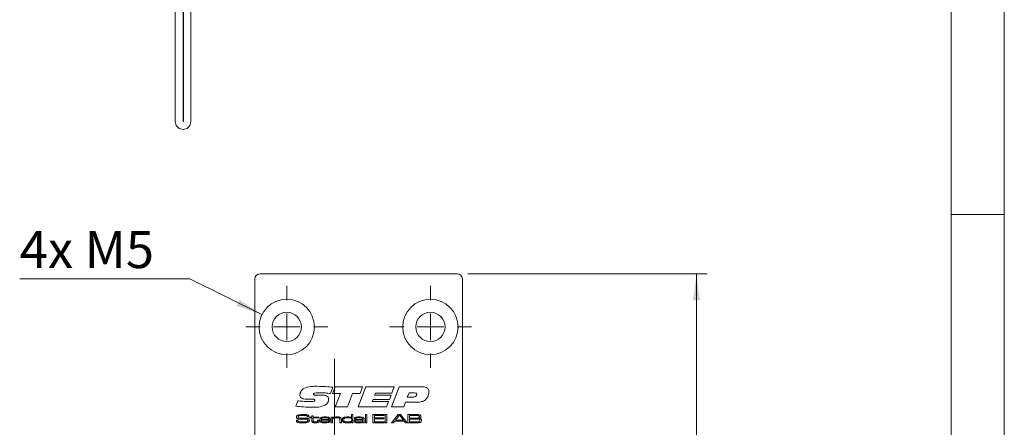
# Model space of a CAD drawing. Units: millimetres. Extents: x 0 to 210, y 0 to 297.
# Drawn here: x 117 to 210, y 185 to 223 of the extents above; entities that cross this region are included whole.
import ezdxf

# ---------------------------------------------------------------- set-up
doc = ezdxf.new("R2010")
doc.units = ezdxf.units.MM
doc.linetypes.add('CENTERX2', pattern=[20.32, 12.7, -2.54, 2.54, -2.54])
doc.styles.add('SLDTEXTSTYLE0', font='TXT', dxfattribs={"width": 0.75})
doc.styles.add('SLDTEXTSTYLE1', font='TXT', dxfattribs={"width": 0.7})
doc.dimstyles.new('SLDDIMSTYLE0', dxfattribs={"dimtxt": 3.5, "dimasz": 2.5, "dimexe": 0, "dimexo": 0.0625, "dimgap": 0.875, "dimtad": 1, "dimlfac": 2, "dimrnd": 1e-09, "dimzin": 12, "dimdsep": 46, "dimtxsty": 'SLDTEXTSTYLE0', "dimsah": 1, "dimcen": 0.09, "dimadec": 0, "dimazin": 3, "dimtfac": 1, "dimtofl": 0, "dimtmove": 0, "dimatfit": 3, "dimfxl": 0, "dimfrac": 2, "dimtolj": 1, "dimtzin": 12, "dimarcsym": 0})
doc.dimstyles.new('SLDDIMSTYLE5', dxfattribs={"dimtxt": 3.5, "dimasz": 2.5, "dimexe": 0, "dimexo": 0.0625, "dimgap": 0.875, "dimtad": 0, "dimtih": 1, "dimtoh": 1, "dimlfac": 2, "dimrnd": 1e-09, "dimzin": 12, "dimdsep": 46, "dimtxsty": 'SLDTEXTSTYLE0', "dimsah": 1, "dimcen": 0, "dimadec": 0, "dimazin": 3, "dimtfac": 1, "dimtofl": 0, "dimtmove": 0, "dimatfit": 3, "dimfxl": 0, "dimfrac": 2, "dimtolj": 1, "dimtzin": 12, "dimarcsym": 0})

# ---------------------------------------------------------------- blocks, each defined once
blk = doc.blocks.new('_D_17')
at = {"color": 7, "linetype": 'Continuous', "lineweight": 0}
for p, q in [((147.074, 166.868), (159.074, 166.868)), ((159.074, 166.868), (173.225, 166.868))]:
    blk.add_line(p, q, dxfattribs=at)
for points in [[(147.074, 166.868), (149.574, 166.558), (149.574, 167.178)], [(159.074, 166.868), (156.574, 167.178), (156.574, 166.558)]]:
    blk.add_solid(points, dxfattribs=at)
at = {"color": 7, "linetype": 'Continuous', "lineweight": 0, "insert": (168.052, 171.38), "char_height": 3.5, "attachment_point": 1, "style": 'SLDTEXTSTYLE0'}
blk.add_mtext('24', dxfattribs=at)
blk = doc.blocks.new('_D_18')
at = {"color": 7, "linetype": 'Continuous', "lineweight": 0}
for p, q in [((159.574, 199.43), (182.074, 199.43)), ((181.074, 76.93), (181.074, 199.43)), ((159.574, 76.93), (182.074, 76.93))]:
    blk.add_line(p, q, dxfattribs=at)
for points in [[(181.074, 199.43), (180.764, 196.93), (181.384, 196.93)], [(181.074, 76.93), (181.384, 79.43), (180.764, 79.43)]]:
    blk.add_solid(points, dxfattribs=at)
at = {"color": 7, "linetype": 'Continuous', "lineweight": 0, "insert": (176.562, 134.301), "char_height": 3.5, "attachment_point": 1, "rotation": 90, "style": 'SLDTEXTSTYLE0'}
blk.add_mtext('245', dxfattribs=at)
blk = doc.blocks.new('_D_19')
at = {"color": 7, "linetype": 'Continuous', "lineweight": 0}
for p, q in [((133.471, 198.939), (117.477, 198.939)), ((140.244, 195.584), (133.471, 198.939))]:
    blk.add_line(p, q, dxfattribs=at)
blk.add_solid([(140.244, 195.584), (138.142, 196.971), (137.866, 196.416)], dxfattribs=at)
at = {"color": 7, "linetype": 'Continuous', "lineweight": 0, "insert": (117.477, 203.451), "char_height": 3.5, "attachment_point": 1, "style": 'SLDTEXTSTYLE1'}
blk.add_mtext('4x M5', dxfattribs=at)
blk = doc.blocks.new('SW_CENTERMARKSYMBOL_2')
at = {"color": 0, "linetype": 'Continuous', "lineweight": 0}
for p, q in [((0, 2.5), (0, 3.85)), ((0, 0), (0, 1.25)), ((-2.5, 0), (-3.85, 0)), ((0, 0), (-1.25, 0)), ((0, 0), (0, -1.25)), ((0, 0), (1.25, 0)), ((2.5, 0), (3.85, 0)), ((0, -2.5), (0, -3.85))]:
    blk.add_line(p, q, dxfattribs=at)
blk = doc.blocks.new('SW_CENTERMARKSYMBOL_3')
at = {"color": 0, "linetype": 'Continuous', "lineweight": 0}
for p, q in [((0, 2.5), (0, 3.85)), ((0, 0), (0, 1.25)), ((-2.5, 0), (-3.85, 0)), ((0, 0), (-1.25, 0)), ((0, 0), (0, -1.25)), ((0, 0), (1.25, 0)), ((2.5, 0), (3.85, 0)), ((0, -2.5), (0, -3.85))]:
    blk.add_line(p, q, dxfattribs=at)

msp = doc.modelspace()

# ---------------------------------------------------------------- linework, layer by layer
at = {"color": 7, "linetype": 'Continuous', "lineweight": 0}
for p, q in [((210, 297), (210, 0)), ((205, 5), (205, 292)), ((210, 205), (205, 205))]:
    msp.add_line(p, q, dxfattribs=at)
at = {"color": 7, "linetype": 'Continuous', "lineweight": 15}
for p, q in [((132.0741, 273.4764), (132.0741, 213.7264)), ((132.8241, 213.7264), (132.8241, 273.4764)), ((132.8741, 224.2264), (132.8741, 213.7264)), ((133.5741, 213.7264), (133.5741, 224.2264)), ((132.0741, 213.7264), (132.1746, 213.3514)), ((132.1746, 213.3514), (132.4491, 213.0769)), ((132.4491, 213.0769), (132.8241, 212.9764)), ((132.8741, 213.7264), (132.8241, 213.7264)), ((132.8241, 212.9764), (133.1991, 213.0769)), ((133.1991, 213.0769), (133.4737, 213.3514)), ((133.4737, 213.3514), (133.5741, 213.7264)), ((139.5741, 77.4297), (139.5741, 198.9297)), ((140.0741, 199.4297), (158.5741, 199.4297)), ((159.0741, 198.9297), (159.0741, 163.9297)), ((146.9044, 188.7711), (146.6754, 188.1723)), ((146.8809, 188.1727), (147.1184, 188.8059)), ((147.1184, 188.8059), (149.6952, 188.8059)), ((149.2731, 186.9297), (149.999, 188.8059)), ((149.6952, 188.8059), (149.4614, 188.1727)), ((149.999, 188.8059), (152.6737, 188.8059)), ((152.4157, 186.9297), (153.1416, 188.8059)), ((152.6737, 188.8059), (152.4432, 188.1961)), ((153.1416, 188.8059), (155.2329, 188.8059)), ((145.3474, 188.032), (145.779, 188.032)), ((147.6157, 188.1727), (146.8809, 188.1727)), ((147.136, 186.9297), (147.6157, 188.1727)), ((148.7637, 188.1727), (148.2855, 186.9297)), ((149.4614, 188.1727), (148.7637, 188.1727)), ((150.9034, 188.1961), (150.8316, 188.0085)), ((150.8316, 188.0085), (152.371, 188.0085)), ((152.4432, 188.1961), (150.9034, 188.1961)), ((152.371, 188.0085), (152.2164, 187.6098)), ((154.0633, 188.243), (153.9013, 187.8209)), ((154.503, 188.243), (154.0633, 188.243)), ((143.4334, 186.9854), (143.6082, 187.4896)), ((144.772, 187.6307), (144.7211, 187.6307)), ((148.2855, 186.9297), (147.136, 186.9297)), ((151.9558, 186.9297), (149.2731, 186.9297)), ((150.6802, 187.6098), (150.608, 187.4222)), ((150.608, 187.4222), (152.1475, 187.4222)), ((152.2164, 187.6098), (150.6802, 187.6098)), ((152.1475, 187.4222), (151.9558, 186.9297)), ((153.5671, 186.9297), (152.4157, 186.9297)), ((153.7254, 187.3519), (153.5671, 186.9297)), ((154.6679, 187.3519), (153.7254, 187.3519)), ((153.9013, 187.8209), (154.2549, 187.8209)), ((144.5189, 185.9755), (144.5189, 185.987)), ((144.6652, 185.9755), (144.5189, 185.9755)), ((144.9316, 186.0932), (145.06, 186.0932)), ((144.9316, 185.9648), (144.9316, 186.0932)), ((145.06, 186.0932), (145.06, 185.9648)), ((148.6664, 185.9009), (148.6664, 186.2002)), ((148.6664, 186.2002), (148.7948, 186.2002)), ((148.7948, 186.2002), (148.7948, 185.4297)), ((149.9826, 186.2002), (150.111, 186.2002)), ((149.9826, 185.4297), (149.9826, 186.2002)), ((150.111, 186.2002), (150.111, 185.4297)), ((150.6675, 186.2002), (151.7376, 186.2002)), ((150.6675, 185.4297), (150.6675, 186.2002)), ((150.8066, 186.1146), (150.8066, 185.8792)), ((151.7376, 186.1146), (150.8066, 186.1146)), ((151.7376, 186.2002), (151.7376, 186.1146)), ((151.834, 186.2002), (151.9624, 186.2002)), ((151.834, 185.4297), (151.834, 186.2002)), ((151.9624, 186.2002), (151.9624, 185.4297)), ((152.4172, 185.4297), (153.0395, 186.2002)), ((153.1312, 186.1146), (152.7845, 185.6758)), ((153.0395, 186.2002), (153.2735, 186.2002)), ((153.1899, 186.1146), (153.1312, 186.1146)), ((153.5316, 185.6758), (153.1899, 186.1146)), ((153.2735, 186.2002), (153.8941, 185.4297)), ((153.9635, 186.2002), (154.6847, 186.2002)), ((153.9635, 185.4297), (153.9635, 186.2002)), ((154.1026, 186.1146), (154.1026, 185.8685)), ((154.6847, 186.1146), (154.1026, 186.1146)), ((143.4849, 185.6758), (143.6272, 185.6758)), ((144.739, 185.9648), (144.9316, 185.9648)), ((144.739, 185.8899), (144.739, 185.9648)), ((144.9316, 185.8899), (144.739, 185.8899)), ((144.9316, 185.6357), (144.9316, 185.8899)), ((145.06, 185.9648), (145.5844, 185.9648)), ((145.06, 185.8899), (145.06, 185.6643)), ((145.5844, 185.8899), (145.06, 185.8899)), ((145.4667, 185.6758), (145.5951, 185.6758)), ((145.4667, 185.6414), (145.4667, 185.6758)), ((145.5844, 185.9648), (145.5844, 185.8899)), ((145.5951, 185.6758), (145.5951, 185.6414)), ((146.6448, 185.6758), (145.7951, 185.6758)), ((145.7991, 185.7507), (146.5114, 185.7507)), ((146.5171, 185.5902), (146.6433, 185.5902)), ((146.7508, 185.9648), (146.8792, 185.9648)), ((146.7508, 185.4297), (146.7508, 185.9648)), ((146.8792, 185.4297), (146.7508, 185.4297)), ((146.8792, 185.9648), (146.8792, 185.8842)), ((146.8792, 185.8842), (146.8879, 185.8842)), ((146.8792, 185.6772), (146.8792, 185.4297)), ((147.5748, 185.4297), (147.5748, 185.6959)), ((147.7032, 185.4297), (147.5748, 185.4297)), ((147.7032, 185.7319), (147.7032, 185.4297)), ((148.6583, 185.9009), (148.6664, 185.9009)), ((148.6771, 185.4986), (148.6607, 185.4986)), ((148.6771, 185.4297), (148.6771, 185.4986)), ((148.7948, 185.4297), (148.6771, 185.4297)), ((149.0673, 185.8043), (148.9419, 185.8043)), ((149.7153, 185.6914), (149.7258, 185.6914)), ((149.7281, 185.4924), (149.7218, 185.4924)), ((149.7258, 185.6914), (149.7258, 185.7489)), ((149.7258, 185.4297), (149.7281, 185.4924)), ((149.8435, 185.4297), (149.7258, 185.4297)), ((149.8435, 185.7118), (149.8435, 185.4297)), ((150.111, 185.4297), (149.9826, 185.4297)), ((151.7376, 185.4297), (150.6675, 185.4297)), ((150.8066, 185.8792), (151.7055, 185.8792)), ((150.8066, 185.7936), (150.8066, 185.5153)), ((151.7055, 185.7936), (150.8066, 185.7936)), ((150.8066, 185.5153), (151.7376, 185.5153)), ((151.7055, 185.8792), (151.7055, 185.7936)), ((151.7376, 185.5153), (151.7376, 185.4297)), ((151.9624, 185.4297), (151.834, 185.4297)), ((152.5827, 185.4297), (152.4172, 185.4297)), ((152.7138, 185.5902), (152.5827, 185.4297)), ((153.6015, 185.5902), (152.7138, 185.5902)), ((152.7845, 185.6758), (153.5316, 185.6758)), ((153.7318, 185.4297), (153.6015, 185.5902)), ((153.8941, 185.4297), (153.7318, 185.4297)), ((154.6847, 185.4297), (153.9635, 185.4297)), ((154.1026, 185.8685), (154.6847, 185.8685)), ((154.6847, 185.7828), (154.1026, 185.7828)), ((154.1026, 185.7828), (154.1026, 185.5153)), ((154.1026, 185.5153), (154.6847, 185.5153))]:
    msp.add_line(p, q, dxfattribs=at)
at = {"color": 7, "linetype": 'CENTERX2', "lineweight": 0}
msp.add_line((147.0741, 191.4433), (147.0741, 86.9275), dxfattribs=at)
at = {"color": 7, "linetype": 'Continuous', "lineweight": 15}
for centre, radius in [((142.5741, 194.4297), 2.6), ((156.0741, 194.4297), 2.6), ((142.5741, 194.4297), 1.375), ((156.0741, 194.4297), 1.375)]:
    msp.add_circle(centre, radius, dxfattribs=at)
for centre, start, end in [((140.0741, 198.9297), 90, 180), ((158.5741, 198.9297), 0, 90)]:
    msp.add_arc(centre, 0.5, start, end, dxfattribs=at)
for points, knots in [([(144.1703, 188.6553), (144.4007, 188.7295), (144.8139, 188.8625), (145.247, 188.8558), (145.4386, 188.8528)], [0, 0, 0, 0, 0.5575872, 1, 1, 1, 1]), ([(145.4386, 188.8528), (145.7128, 188.8477), (146.2025, 188.8387), (146.6899, 188.7918), (146.9044, 188.7711)], [0, 0, 0, 0, 0.5599776, 1, 1, 1, 1]), ([(155.2329, 188.8059), (155.3943, 188.8004), (155.5962, 188.7936), (155.8025, 188.6739), (155.9112, 188.5537), (155.9247, 188.4329), (155.9336, 188.3526)], [0, 0, 0, 0, 0.5001894, 0.6258093, 0.7512074, 1, 1, 1, 1]), ([(143.8087, 188.0397), (143.8162, 188.1087), (143.8312, 188.2468), (143.9496, 188.4704), (144.0867, 188.5852), (144.1703, 188.6553)], [0, 0, 0, 0, 0.28002926, 0.56058376, 1, 1, 1, 1]), ([(144.7211, 187.6307), (144.5335, 187.6331), (144.2989, 187.636), (144.0278, 187.7094), (143.9044, 187.7794), (143.8197, 187.8989), (143.8123, 187.9927), (143.8087, 188.0397)], [0, 0, 0, 0, 0.5007191, 0.625988, 0.7508132, 0.8752125, 1, 1, 1, 1]), ([(145.8076, 188.243), (145.6779, 188.2421), (145.4834, 188.2407), (145.2569, 188.2221), (145.1463, 188.1935), (145.0969, 188.1634), (145.0779, 188.1359), (145.076, 188.1196), (145.0751, 188.1115)], [0, 0, 0, 0, 0.5003666, 0.7504372, 0.8752616, 0.9375854, 0.9688065, 1, 1, 1, 1]), ([(145.0751, 188.1115), (145.0766, 188.0982), (145.0789, 188.0782), (145.0974, 188.0589), (145.1316, 188.0395), (145.2186, 188.0346), (145.2958, 188.033), (145.3474, 188.032)], [0, 0, 0, 0, 0.12399408, 0.18663383, 0.24930831, 0.49896958, 1, 1, 1, 1]), ([(145.779, 188.032), (145.9327, 188.0287), (146.1249, 188.0246), (146.3404, 187.9454), (146.4347, 187.8783), (146.4972, 187.7777), (146.5029, 187.7012), (146.5057, 187.663)], [0, 0, 0, 0, 0.50019584, 0.62547683, 0.75040774, 0.87507287, 1, 1, 1, 1]), ([(146.6754, 188.1723), (146.514, 188.1935), (146.2259, 188.2314), (145.9354, 188.2395), (145.8076, 188.243)], [0, 0, 0, 0, 0.560023, 1, 1, 1, 1]), ([(154.2549, 187.8209), (154.3667, 187.8237), (154.5339, 187.8278), (154.7157, 187.9173), (154.7778, 188.0141), (154.7822, 188.07), (154.7844, 188.0979)], [0, 0, 0, 0, 0.50097399, 0.74980779, 0.87477874, 1, 1, 1, 1]), ([(154.7844, 188.0979), (154.7832, 188.1128), (154.7809, 188.1424), (154.7482, 188.1941), (154.6506, 188.2398), (154.5621, 188.2418), (154.503, 188.243)], [0, 0, 0, 0, 0.1252837, 0.250578, 0.4993413, 1, 1, 1, 1]), ([(155.9336, 188.3526), (155.9226, 188.23), (155.9028, 188.0109), (155.7919, 187.822), (155.743, 187.7388)], [0, 0, 0, 0, 0.5598642, 1, 1, 1, 1]), ([(145.0406, 186.8828), (144.7397, 186.8887), (144.2024, 186.8992), (143.6684, 186.959), (143.4334, 186.9854)], [0, 0, 0, 0, 0.5599753, 1, 1, 1, 1]), ([(143.6082, 187.4896), (143.7276, 187.4776), (143.9244, 187.4579), (144.199, 187.4377), (144.4317, 187.4253), (144.587, 187.4232), (144.6647, 187.4222)], [0, 0, 0, 0, 0.3400036, 0.5600051, 0.7800034, 1, 1, 1, 1]), ([(144.6647, 187.4222), (144.7644, 187.4233), (144.914, 187.425), (145.0887, 187.4412), (145.1719, 187.4708), (145.2099, 187.5066), (145.2138, 187.5317), (145.2158, 187.5442)], [0, 0, 0, 0, 0.50087914, 0.75109486, 0.87578479, 0.93797613, 1, 1, 1, 1]), ([(145.0483, 187.6333), (144.9968, 187.6331), (144.9047, 187.6327), (144.8126, 187.6313), (144.772, 187.6307)], [0, 0, 0, 0, 0.559999, 1, 1, 1, 1]), ([(146.1938, 187.0862), (145.9854, 187.0116), (145.6117, 186.8778), (145.2157, 186.8813), (145.0406, 186.8828)], [0, 0, 0, 0, 0.5578317, 1, 1, 1, 1]), ([(145.2158, 187.5442), (145.2152, 187.5532), (145.214, 187.5711), (145.2008, 187.5953), (145.1794, 187.6122), (145.1293, 187.6317), (145.0843, 187.6326), (145.0483, 187.6333)], [0, 0, 0, 0, 0.1252192, 0.2499627, 0.3751302, 0.5003773, 1, 1, 1, 1]), ([(146.5057, 187.663), (146.501, 187.5992), (146.4915, 187.4717), (146.3986, 187.2572), (146.2714, 187.151), (146.1938, 187.0862)], [0, 0, 0, 0, 0.2806552, 0.5612313, 1, 1, 1, 1]), ([(155.743, 187.7388), (155.6685, 187.6543), (155.5194, 187.4852), (155.1282, 187.3599), (154.8427, 187.3549), (154.6679, 187.3519)], [0, 0, 0, 0, 0.2794101, 0.5589119, 1, 1, 1, 1]), ([(143.4869, 185.9833), (143.4879, 186.0002), (143.4898, 186.0338), (143.5124, 186.0917), (143.5478, 186.118), (143.5694, 186.134)], [0, 0, 0, 0, 0.2811763, 0.5617877, 1, 1, 1, 1]), ([(143.5388, 185.8434), (143.5289, 185.8539), (143.5093, 185.8751), (143.4904, 185.9239), (143.4883, 185.9608), (143.4869, 185.9833)], [0, 0, 0, 0, 0.2798036, 0.5599517, 1, 1, 1, 1]), ([(143.5694, 186.134), (143.61, 186.1503), (143.6828, 186.1795), (143.7608, 186.1853), (143.7953, 186.1878)], [0, 0, 0, 0, 0.5587737, 1, 1, 1, 1]), ([(143.6719, 186.0663), (143.6653, 186.0606), (143.6521, 186.0492), (143.639, 186.0202), (143.6376, 185.9979), (143.6367, 185.9843)], [0, 0, 0, 0, 0.2799145, 0.5600477, 1, 1, 1, 1]), ([(143.6367, 185.9843), (143.637, 185.9699), (143.6375, 185.9413), (143.6619, 185.8919), (143.6998, 185.8831), (143.723, 185.8777)], [0, 0, 0, 0, 0.2820595, 0.5600065, 1, 1, 1, 1]), ([(144.1334, 186.1146), (144.0456, 186.1168), (143.8894, 186.1207), (143.7381, 186.0829), (143.6719, 186.0663)], [0, 0, 0, 0, 0.56211138, 1, 1, 1, 1]), ([(143.7953, 186.1878), (143.8595, 186.1921), (143.9742, 186.1996), (144.0891, 186.2), (144.1397, 186.2002)], [0, 0, 0, 0, 0.559978, 1, 1, 1, 1]), ([(144.5014, 186.0604), (144.4698, 186.0758), (144.4061, 186.1067), (144.2789, 186.1115), (144.1886, 186.1134), (144.1334, 186.1146)], [0, 0, 0, 0, 0.2768803, 0.5580377, 1, 1, 1, 1]), ([(144.1397, 186.2002), (144.1908, 186.1999), (144.275, 186.1995), (144.3917, 186.1916), (144.4909, 186.1807), (144.5522, 186.1555), (144.5828, 186.1428)], [0, 0, 0, 0, 0.3402758, 0.5604384, 0.7804939, 1, 1, 1, 1]), ([(144.5189, 185.987), (144.519, 186.0017), (144.5191, 186.0277), (144.5068, 186.0505), (144.5014, 186.0604)], [0, 0, 0, 0, 0.5625669, 1, 1, 1, 1]), ([(144.5828, 186.1428), (144.6021, 186.1305), (144.6339, 186.1102), (144.6563, 186.0622), (144.6632, 186.0191), (144.6645, 185.99), (144.6652, 185.9755)], [0, 0, 0, 0, 0.33912385, 0.55878288, 0.77930018, 1, 1, 1, 1]), ([(145.7188, 185.879), (145.7519, 185.9056), (145.8186, 185.9591), (145.9725, 185.972), (146.0798, 185.9741), (146.1454, 185.9755)], [0, 0, 0, 0, 0.27751, 0.5581645, 1, 1, 1, 1]), ([(146.1454, 185.9755), (146.2265, 185.9749), (146.3395, 185.974), (146.4856, 185.9535), (146.5405, 185.9197), (146.5679, 185.9029)], [0, 0, 0, 0, 0.5607937, 0.7808425, 1, 1, 1, 1]), ([(146.8879, 185.8842), (146.917, 185.9095), (146.9756, 185.9606), (147.116, 185.9721), (147.2132, 185.9742), (147.2727, 185.9755)], [0, 0, 0, 0, 0.2769837, 0.5578253, 1, 1, 1, 1]), ([(147.2727, 185.9755), (147.3155, 185.9752), (147.386, 185.9747), (147.4836, 185.9678), (147.5669, 185.9565), (147.6155, 185.9293), (147.6397, 185.9158)], [0, 0, 0, 0, 0.3404856, 0.5607774, 0.7808381, 1, 1, 1, 1]), ([(147.8454, 185.8733), (147.8825, 185.9035), (147.9571, 185.9643), (148.1311, 185.9714), (148.2514, 185.9739), (148.3249, 185.9755)], [0, 0, 0, 0, 0.277162, 0.5579506, 1, 1, 1, 1]), ([(148.3249, 185.9755), (148.3903, 185.9753), (148.4813, 185.975), (148.5986, 185.9513), (148.6385, 185.9177), (148.6583, 185.9009)], [0, 0, 0, 0, 0.56114303, 0.78108017, 1, 1, 1, 1]), ([(148.9446, 185.8278), (148.9469, 185.8488), (148.9505, 185.8802), (148.9771, 185.913), (149.0274, 185.9496), (149.1646, 185.9722), (149.2873, 185.9741), (149.3693, 185.9755)], [0, 0, 0, 0, 0.1241087, 0.1866797, 0.2492899, 0.4986828, 1, 1, 1, 1]), ([(149.3693, 185.9755), (149.4476, 185.9749), (149.5565, 185.974), (149.6975, 185.9586), (149.7523, 185.9295), (149.7796, 185.9149)], [0, 0, 0, 0, 0.56078567, 0.78088214, 1, 1, 1, 1]), ([(154.6847, 186.2002), (154.7316, 186.1998), (154.8152, 186.199), (154.8989, 186.1964), (154.9357, 186.1952)], [0, 0, 0, 0, 0.5600066, 1, 1, 1, 1]), ([(154.9907, 186.0897), (154.9569, 186.0982), (154.901, 186.1124), (154.8206, 186.1118), (154.7527, 186.1137), (154.7074, 186.1143), (154.6847, 186.1146)], [0, 0, 0, 0, 0.3379132, 0.5586086, 0.7793046, 1, 1, 1, 1]), ([(154.9357, 186.1952), (154.9816, 186.1916), (155.0632, 186.1853), (155.1254, 186.133), (155.1527, 186.1101)], [0, 0, 0, 0, 0.56187444, 1, 1, 1, 1]), ([(154.9711, 185.888), (154.9819, 185.8935), (155.0035, 185.9045), (155.0295, 185.9412), (155.0321, 185.9724), (155.0337, 185.9915)], [0, 0, 0, 0, 0.2804592, 0.5603941, 1, 1, 1, 1]), ([(155.0337, 185.9915), (155.0325, 186.0128), (155.0308, 186.0424), (155.0111, 186.0754), (154.9975, 186.0849), (154.9907, 186.0897)], [0, 0, 0, 0, 0.5593343, 0.7797637, 1, 1, 1, 1]), ([(155.1835, 186.0031), (155.1827, 185.9804), (155.1811, 185.9353), (155.1374, 185.8616), (155.0796, 185.8456), (155.0442, 185.8359)], [0, 0, 0, 0, 0.28159646, 0.5598752, 1, 1, 1, 1]), ([(155.1527, 186.1101), (155.1632, 186.0914), (155.1819, 186.058), (155.183, 186.0199), (155.1835, 186.0031)], [0, 0, 0, 0, 0.5583295, 1, 1, 1, 1]), ([(143.4869, 185.6411), (143.4866, 185.6476), (143.486, 185.6591), (143.4852, 185.6707), (143.4849, 185.6758)], [0, 0, 0, 0, 0.559991, 1, 1, 1, 1]), ([(143.5941, 185.4657), (143.575, 185.4743), (143.537, 185.4914), (143.4889, 185.553), (143.4877, 185.6076), (143.4869, 185.6411)], [0, 0, 0, 0, 0.28099794, 0.559593, 1, 1, 1, 1]), ([(143.8814, 185.7693), (143.8408, 185.7699), (143.7741, 185.7708), (143.682, 185.7819), (143.6044, 185.7994), (143.5606, 185.8287), (143.5388, 185.8434)], [0, 0, 0, 0, 0.340435, 0.5606888, 0.7807116, 1, 1, 1, 1]), ([(143.9982, 185.4297), (143.952, 185.4299), (143.8759, 185.4301), (143.7701, 185.4341), (143.6802, 185.4401), (143.6228, 185.4572), (143.5941, 185.4657)], [0, 0, 0, 0, 0.3401712, 0.5602816, 0.7803188, 1, 1, 1, 1]), ([(143.628, 185.6584), (143.6268, 185.6284), (143.6251, 185.5867), (143.6598, 185.5454), (143.6813, 185.5381), (143.6921, 185.5344)], [0, 0, 0, 0, 0.5611341, 0.779162, 1, 1, 1, 1]), ([(143.6272, 185.6758), (143.6272, 185.6726), (143.6271, 185.6668), (143.6277, 185.661), (143.628, 185.6584)], [0, 0, 0, 0, 0.56014516, 1, 1, 1, 1]), ([(143.6921, 185.5344), (143.7369, 185.5286), (143.8109, 185.519), (143.9147, 185.5169), (144.0025, 185.5155), (144.0611, 185.5154), (144.0904, 185.5153)], [0, 0, 0, 0, 0.3395998, 0.5597301, 0.7798651, 1, 1, 1, 1]), ([(143.723, 185.8777), (143.7762, 185.8714), (143.8711, 185.8601), (143.9667, 185.8599), (144.0088, 185.8598)], [0, 0, 0, 0, 0.559729, 1, 1, 1, 1]), ([(144.4721, 185.7558), (144.4054, 185.7613), (144.2954, 185.7703), (144.1416, 185.7688), (144.0115, 185.7695), (143.9248, 185.7694), (143.8814, 185.7693)], [0, 0, 0, 0, 0.3395447, 0.5596961, 0.7798478, 1, 1, 1, 1]), ([(144.6554, 185.524), (144.5997, 185.4946), (144.4874, 185.4352), (144.2584, 185.4354), (144.0969, 185.4319), (143.9982, 185.4297)], [0, 0, 0, 0, 0.2763007, 0.5576639, 1, 1, 1, 1]), ([(144.0088, 185.8598), (144.049, 185.8595), (144.1154, 185.8591), (144.2078, 185.8589), (144.2859, 185.8588), (144.338, 185.8587), (144.3641, 185.8586)], [0, 0, 0, 0, 0.3399976, 0.5599981, 0.779999, 1, 1, 1, 1]), ([(144.0904, 185.5153), (144.1561, 185.5153), (144.2734, 185.5152), (144.39, 185.527), (144.4413, 185.5322)], [0, 0, 0, 0, 0.5601003, 1, 1, 1, 1]), ([(144.3641, 185.8586), (144.3978, 185.858), (144.4534, 185.857), (144.5299, 185.8474), (144.5941, 185.8302), (144.6292, 185.8039), (144.6467, 185.7907)], [0, 0, 0, 0, 0.3403783, 0.5605594, 0.7804639, 1, 1, 1, 1]), ([(144.4413, 185.5322), (144.4571, 185.5355), (144.4886, 185.5421), (144.5259, 185.5701), (144.5442, 185.6083), (144.5456, 185.6336), (144.5464, 185.6462)], [0, 0, 0, 0, 0.2805702, 0.5594995, 0.7794257, 1, 1, 1, 1]), ([(144.5464, 185.6462), (144.5459, 185.6599), (144.545, 185.687), (144.5313, 185.7239), (144.503, 185.7466), (144.4824, 185.7527), (144.4721, 185.7558)], [0, 0, 0, 0, 0.28071342, 0.55978129, 0.77946112, 1, 1, 1, 1]), ([(144.6467, 185.7907), (144.6633, 185.7682), (144.6932, 185.7278), (144.6953, 185.678), (144.6962, 185.6559)], [0, 0, 0, 0, 0.5577586, 1, 1, 1, 1]), ([(144.6962, 185.6559), (144.6949, 185.6292), (144.6927, 185.5814), (144.6668, 185.5415), (144.6554, 185.524)], [0, 0, 0, 0, 0.5604658, 1, 1, 1, 1]), ([(144.9739, 185.4891), (144.964, 185.5002), (144.9443, 185.5225), (144.9323, 185.575), (144.9319, 185.6127), (144.9316, 185.6357)], [0, 0, 0, 0, 0.2795676, 0.5591451, 1, 1, 1, 1]), ([(145.2689, 185.4297), (145.234, 185.4301), (145.1767, 185.4308), (145.0977, 185.4391), (145.0303, 185.4513), (144.9927, 185.4765), (144.9739, 185.4891)], [0, 0, 0, 0, 0.3405881, 0.5609341, 0.7810293, 1, 1, 1, 1]), ([(145.06, 185.6643), (145.0604, 185.6493), (145.061, 185.6246), (145.0627, 185.5908), (145.0666, 185.5608), (145.0806, 185.5469), (145.0876, 185.5399)], [0, 0, 0, 0, 0.3408675, 0.5614371, 0.7803678, 1, 1, 1, 1]), ([(145.0876, 185.5399), (145.1073, 185.5293), (145.1398, 185.5117), (145.1912, 185.5075), (145.2343, 185.5048), (145.2631, 185.5047), (145.2776, 185.5046)], [0, 0, 0, 0, 0.33769377, 0.55840737, 0.77919568, 1, 1, 1, 1]), ([(145.5551, 185.4941), (145.5264, 185.4755), (145.4788, 185.4449), (145.4006, 185.4353), (145.335, 185.4304), (145.2909, 185.4299), (145.2689, 185.4297)], [0, 0, 0, 0, 0.3375402, 0.5582763, 0.7791247, 1, 1, 1, 1]), ([(145.2776, 185.5046), (145.2975, 185.5048), (145.3303, 185.5051), (145.3757, 185.509), (145.4144, 185.5167), (145.435, 185.5325), (145.4453, 185.5404)], [0, 0, 0, 0, 0.3405955, 0.5609722, 0.780909, 1, 1, 1, 1]), ([(145.4453, 185.5404), (145.451, 185.5485), (145.4625, 185.5649), (145.4662, 185.6007), (145.4665, 185.626), (145.4667, 185.6414)], [0, 0, 0, 0, 0.2787489, 0.5589053, 1, 1, 1, 1]), ([(145.5951, 185.6414), (145.596, 185.6113), (145.5975, 185.5577), (145.568, 185.5134), (145.5551, 185.4941)], [0, 0, 0, 0, 0.5625526, 1, 1, 1, 1]), ([(145.67, 185.7013), (145.6709, 185.7369), (145.6726, 185.8005), (145.7047, 185.8551), (145.7188, 185.879)], [0, 0, 0, 0, 0.5610008, 1, 1, 1, 1]), ([(145.7852, 185.4752), (145.7639, 185.4887), (145.7213, 185.5159), (145.6766, 185.5972), (145.6725, 185.6618), (145.67, 185.7013)], [0, 0, 0, 0, 0.2799347, 0.5598612, 1, 1, 1, 1]), ([(146.224, 185.4297), (146.1736, 185.43), (146.0907, 185.4305), (145.9756, 185.4359), (145.8778, 185.4438), (145.8161, 185.4647), (145.7852, 185.4752)], [0, 0, 0, 0, 0.3402544, 0.5604148, 0.7804971, 1, 1, 1, 1]), ([(145.7951, 185.6758), (145.7974, 185.6477), (145.8016, 185.5976), (145.8362, 185.5619), (145.8514, 185.5462)], [0, 0, 0, 0, 0.5620209, 1, 1, 1, 1]), ([(145.865, 185.8655), (145.8544, 185.8581), (145.8331, 185.8434), (145.8081, 185.8035), (145.8025, 185.7708), (145.7991, 185.7507)], [0, 0, 0, 0, 0.2798425, 0.5599369, 1, 1, 1, 1]), ([(145.8514, 185.5462), (145.8902, 185.5324), (145.9543, 185.5095), (146.0492, 185.5074), (146.129, 185.5047), (146.1824, 185.5046), (146.2091, 185.5046)], [0, 0, 0, 0, 0.3379051, 0.5585857, 0.7792905, 1, 1, 1, 1]), ([(146.14, 185.9006), (146.1083, 185.9003), (146.0561, 185.9), (145.9836, 185.8957), (145.922, 185.8891), (145.884, 185.8733), (145.865, 185.8655)], [0, 0, 0, 0, 0.34025299, 0.56039755, 0.78043982, 1, 1, 1, 1]), ([(146.4519, 185.8626), (146.4179, 185.8743), (146.3617, 185.8935), (146.2792, 185.8975), (146.2097, 185.9004), (146.1633, 185.9005), (146.14, 185.9006)], [0, 0, 0, 0, 0.3388541, 0.5592065, 0.7795965, 1, 1, 1, 1]), ([(146.2091, 185.5046), (146.2414, 185.5047), (146.2946, 185.5049), (146.3684, 185.5088), (146.4314, 185.5138), (146.4698, 185.5308), (146.489, 185.5392)], [0, 0, 0, 0, 0.3404155, 0.5606727, 0.7807988, 1, 1, 1, 1]), ([(146.6433, 185.5902), (146.6404, 185.5695), (146.6345, 185.528), (146.5731, 185.4667), (146.429, 185.4328), (146.3061, 185.4309), (146.224, 185.4297)], [0, 0, 0, 0, 0.1245785, 0.2490158, 0.4982781, 1, 1, 1, 1]), ([(146.5114, 185.7507), (146.509, 185.7767), (146.5047, 185.823), (146.468, 185.8505), (146.4519, 185.8626)], [0, 0, 0, 0, 0.5602611, 1, 1, 1, 1]), ([(146.489, 185.5392), (146.4971, 185.5472), (146.5115, 185.5616), (146.5154, 185.5814), (146.5171, 185.5902)], [0, 0, 0, 0, 0.5580831, 1, 1, 1, 1]), ([(146.5679, 185.9029), (146.5879, 185.8825), (146.621, 185.8487), (146.6372, 185.7848), (146.6432, 185.7306), (146.6443, 185.6941), (146.6448, 185.6758)], [0, 0, 0, 0, 0.3385029, 0.5586654, 0.779303, 1, 1, 1, 1]), ([(146.9229, 185.8382), (146.9096, 185.8232), (146.8877, 185.7985), (146.882, 185.753), (146.8794, 185.7153), (146.8793, 185.6899), (146.8792, 185.6772)], [0, 0, 0, 0, 0.337917, 0.5582941, 0.7791317, 1, 1, 1, 1]), ([(147.254, 185.9006), (147.2151, 185.9002), (147.1511, 185.8995), (147.0626, 185.8909), (146.9875, 185.8777), (146.9444, 185.8513), (146.9229, 185.8382)], [0, 0, 0, 0, 0.3405032, 0.5608113, 0.7809028, 1, 1, 1, 1]), ([(147.5327, 185.8541), (147.5034, 185.8683), (147.4549, 185.8917), (147.38, 185.8969), (147.3171, 185.9003), (147.275, 185.9005), (147.254, 185.9006)], [0, 0, 0, 0, 0.3377568, 0.558456, 0.7792227, 1, 1, 1, 1]), ([(147.5748, 185.6959), (147.5746, 185.7151), (147.5743, 185.7468), (147.57, 185.7905), (147.5591, 185.8272), (147.5415, 185.8451), (147.5327, 185.8541)], [0, 0, 0, 0, 0.3405915, 0.5609138, 0.7804954, 1, 1, 1, 1]), ([(147.6397, 185.9158), (147.6537, 185.9027), (147.6817, 185.8766), (147.7017, 185.81), (147.7027, 185.7615), (147.7032, 185.7319)], [0, 0, 0, 0, 0.2794087, 0.5590958, 1, 1, 1, 1]), ([(147.7996, 185.7006), (147.8003, 185.7351), (147.8017, 185.7967), (147.8321, 185.8499), (147.8454, 185.8733)], [0, 0, 0, 0, 0.5611194, 1, 1, 1, 1]), ([(147.9353, 185.4657), (147.9105, 185.4775), (147.8609, 185.5013), (147.8043, 185.5863), (147.8014, 185.6572), (147.7996, 185.7006)], [0, 0, 0, 0, 0.2804483, 0.5596291, 1, 1, 1, 1]), ([(148.0099, 185.8715), (147.9933, 185.8619), (147.9602, 185.8427), (147.9305, 185.7787), (147.9289, 185.7303), (147.928, 185.7006)], [0, 0, 0, 0, 0.27949327, 0.55899249, 1, 1, 1, 1]), ([(147.928, 185.7006), (147.9298, 185.6606), (147.9326, 185.6005), (147.9866, 185.5385), (148.1015, 185.5054), (148.1992, 185.505), (148.2774, 185.5046)], [0, 0, 0, 0, 0.2489899, 0.3732621, 0.4984367, 1, 1, 1, 1]), ([(148.2943, 185.4297), (148.2532, 185.4299), (148.1855, 185.4304), (148.0914, 185.4345), (148.0116, 185.4419), (147.9608, 185.4577), (147.9353, 185.4657)], [0, 0, 0, 0, 0.34014268, 0.56022186, 0.7802225, 1, 1, 1, 1]), ([(148.3171, 185.9006), (148.2819, 185.9004), (148.224, 185.9003), (148.1435, 185.8967), (148.0751, 185.8919), (148.0316, 185.8783), (148.0099, 185.8715)], [0, 0, 0, 0, 0.3402094, 0.5603411, 0.7804079, 1, 1, 1, 1]), ([(148.2774, 185.5046), (148.3138, 185.5048), (148.3737, 185.505), (148.4569, 185.5083), (148.5276, 185.5128), (148.5727, 185.5267), (148.5951, 185.5337)], [0, 0, 0, 0, 0.3402146, 0.5603541, 0.7804304, 1, 1, 1, 1]), ([(148.6607, 185.4986), (148.6309, 185.4785), (148.571, 185.438), (148.4408, 185.4324), (148.3499, 185.4307), (148.2943, 185.4297)], [0, 0, 0, 0, 0.27805527, 0.55856956, 1, 1, 1, 1]), ([(148.5854, 185.876), (148.5358, 185.8849), (148.447, 185.9009), (148.3568, 185.9007), (148.3171, 185.9006)], [0, 0, 0, 0, 0.559289, 1, 1, 1, 1]), ([(148.6771, 185.6967), (148.6762, 185.7384), (148.675, 185.7964), (148.6292, 185.856), (148.6001, 185.8693), (148.5854, 185.876)], [0, 0, 0, 0, 0.5590325, 0.7792203, 1, 1, 1, 1]), ([(148.5951, 185.5337), (148.611, 185.5429), (148.6428, 185.5614), (148.6745, 185.6212), (148.6761, 185.668), (148.6771, 185.6967)], [0, 0, 0, 0, 0.2800026, 0.5593314, 1, 1, 1, 1]), ([(148.9125, 185.5897), (148.9132, 185.6078), (148.9146, 185.6437), (148.9368, 185.6912), (148.9752, 185.7189), (149.002, 185.7279), (149.0155, 185.7324)], [0, 0, 0, 0, 0.2806176, 0.5593007, 0.7793894, 1, 1, 1, 1]), ([(148.9836, 185.4642), (148.971, 185.4713), (148.9459, 185.4855), (148.9145, 185.529), (148.9133, 185.5667), (148.9125, 185.5897)], [0, 0, 0, 0, 0.28080418, 0.55999321, 1, 1, 1, 1]), ([(148.9419, 185.8043), (148.9427, 185.8086), (148.9441, 185.8164), (148.9444, 185.8243), (148.9446, 185.8278)], [0, 0, 0, 0, 0.5600164, 1, 1, 1, 1]), ([(149.3775, 185.4297), (149.3324, 185.4298), (149.258, 185.4299), (149.1548, 185.4333), (149.0667, 185.4359), (149.0112, 185.4547), (148.9836, 185.4642)], [0, 0, 0, 0, 0.3403565, 0.5605817, 0.7807234, 1, 1, 1, 1]), ([(149.0155, 185.7324), (149.0682, 185.7392), (149.1623, 185.7515), (149.2573, 185.751), (149.2991, 185.7507)], [0, 0, 0, 0, 0.5595273, 1, 1, 1, 1]), ([(149.0879, 185.6589), (149.0803, 185.6552), (149.065, 185.6478), (149.0447, 185.6238), (149.0424, 185.6018), (149.0409, 185.5884)], [0, 0, 0, 0, 0.2810714, 0.56137, 1, 1, 1, 1]), ([(149.0409, 185.5884), (149.0417, 185.5794), (149.0432, 185.5615), (149.0619, 185.5337), (149.0834, 185.5248), (149.0966, 185.5193)], [0, 0, 0, 0, 0.2806139, 0.56044442, 1, 1, 1, 1]), ([(149.073, 185.8118), (149.0714, 185.8108), (149.0684, 185.809), (149.0677, 185.8057), (149.0673, 185.8043)], [0, 0, 0, 0, 0.55901661, 1, 1, 1, 1]), ([(149.3807, 185.9006), (149.3225, 185.8995), (149.2353, 185.8978), (149.138, 185.891), (149.0988, 185.8704), (149.0832, 185.8544), (149.0742, 185.8338), (149.0734, 185.8191), (149.073, 185.8118)], [0, 0, 0, 0, 0.5006336, 0.7502752, 0.8127616, 0.8750982, 0.9375167, 1, 1, 1, 1]), ([(149.3777, 185.6758), (149.3447, 185.6758), (149.2903, 185.6758), (149.2147, 185.674), (149.1505, 185.6727), (149.1087, 185.6635), (149.0879, 185.6589)], [0, 0, 0, 0, 0.3402178, 0.5603574, 0.7804757, 1, 1, 1, 1]), ([(149.0966, 185.5193), (149.131, 185.5148), (149.1877, 185.5072), (149.2674, 185.5061), (149.3348, 185.5046), (149.3798, 185.5046), (149.4022, 185.5046)], [0, 0, 0, 0, 0.3395815, 0.5597164, 0.779858, 1, 1, 1, 1]), ([(149.2991, 185.7507), (149.3785, 185.7495), (149.4891, 185.7479), (149.6352, 185.7433), (149.6887, 185.7086), (149.7153, 185.6914)], [0, 0, 0, 0, 0.5616298, 0.7819941, 1, 1, 1, 1]), ([(149.7218, 185.4924), (149.6867, 185.4712), (149.6288, 185.4361), (149.5346, 185.4334), (149.4563, 185.4297), (149.4038, 185.4297), (149.3775, 185.4297)], [0, 0, 0, 0, 0.3373303, 0.558149, 0.7790704, 1, 1, 1, 1]), ([(149.7151, 185.5906), (149.7143, 185.5984), (149.7128, 185.6141), (149.6942, 185.6406), (149.6426, 185.6636), (149.5337, 185.6738), (149.4401, 185.675), (149.3777, 185.6758)], [0, 0, 0, 0, 0.0622961, 0.124626, 0.2489199, 0.4990146, 1, 1, 1, 1]), ([(149.6898, 185.8522), (149.6574, 185.868), (149.6036, 185.8942), (149.5204, 185.8974), (149.4507, 185.9003), (149.404, 185.9005), (149.3807, 185.9006)], [0, 0, 0, 0, 0.3371462, 0.5580596, 0.7790261, 1, 1, 1, 1]), ([(149.4022, 185.5046), (149.4608, 185.5054), (149.5486, 185.5065), (149.6452, 185.5156), (149.6856, 185.5339), (149.7025, 185.5485), (149.7135, 185.5684), (149.7146, 185.5832), (149.7151, 185.5906)], [0, 0, 0, 0, 0.5006009, 0.7503164, 0.8128293, 0.8752313, 0.9375652, 1, 1, 1, 1]), ([(149.7258, 185.7489), (149.7251, 185.7705), (149.7238, 185.809), (149.7002, 185.8391), (149.6898, 185.8522)], [0, 0, 0, 0, 0.5614461, 1, 1, 1, 1]), ([(149.7796, 185.9149), (149.7896, 185.907), (149.8094, 185.8912), (149.832, 185.855), (149.8397, 185.8098), (149.8432, 185.7609), (149.8434, 185.7282), (149.8435, 185.7118)], [0, 0, 0, 0, 0.16995865, 0.33968968, 0.55942564, 0.779698, 1, 1, 1, 1]), ([(154.6847, 185.8685), (154.7174, 185.8685), (154.7712, 185.8685), (154.846, 185.8702), (154.9097, 185.8719), (154.9507, 185.8826), (154.9711, 185.888)], [0, 0, 0, 0, 0.3402146, 0.5603577, 0.7804361, 1, 1, 1, 1]), ([(155.0286, 185.7561), (154.9906, 185.7657), (154.9278, 185.7817), (154.8374, 185.7802), (154.7611, 185.7823), (154.7102, 185.7827), (154.6847, 185.7828)], [0, 0, 0, 0, 0.3378411, 0.5585579, 0.7792784, 1, 1, 1, 1]), ([(154.6847, 185.5153), (154.7247, 185.5154), (154.7906, 185.5155), (154.8821, 185.5189), (154.9602, 185.5218), (155.0091, 185.5392), (155.0335, 185.5479)], [0, 0, 0, 0, 0.3404379, 0.5607142, 0.7808982, 1, 1, 1, 1]), ([(154.9159, 185.4347), (154.8728, 185.433), (154.7957, 185.4299), (154.7186, 185.4298), (154.6847, 185.4297)], [0, 0, 0, 0, 0.55999192, 1, 1, 1, 1]), ([(155.1656, 185.4897), (155.1395, 185.476), (155.0964, 185.4534), (155.0294, 185.444), (154.9728, 185.438), (154.9349, 185.4358), (154.9159, 185.4347)], [0, 0, 0, 0, 0.3388333, 0.5591625, 0.7795762, 1, 1, 1, 1]), ([(155.0765, 185.6499), (155.0751, 185.6731), (155.0733, 185.7054), (155.0513, 185.7412), (155.0362, 185.7511), (155.0286, 185.7561)], [0, 0, 0, 0, 0.5592373, 0.7797774, 1, 1, 1, 1]), ([(155.0335, 185.5479), (155.042, 185.5547), (155.0591, 185.5683), (155.0742, 185.6052), (155.0756, 185.6329), (155.0765, 185.6499)], [0, 0, 0, 0, 0.2793835, 0.5594233, 1, 1, 1, 1]), ([(155.0442, 185.8359), (155.0715, 185.8318), (155.1258, 185.8239), (155.196, 185.7826), (155.2234, 185.7141), (155.2253, 185.6709), (155.2263, 185.6492)], [0, 0, 0, 0, 0.2812281, 0.5593609, 0.779043, 1, 1, 1, 1]), ([(155.2263, 185.6492), (155.2243, 185.616), (155.2216, 185.5697), (155.195, 185.5157), (155.1754, 185.4984), (155.1656, 185.4897)], [0, 0, 0, 0, 0.5594378, 0.7798586, 1, 1, 1, 1])]:
    msp.add_open_spline(points, degree=3, knots=knots, dxfattribs=at)

# ---------------------------------------------------------------- block references
at = {"color": 7, "linetype": 'Continuous', "lineweight": 0}
for name, p in [('SW_CENTERMARKSYMBOL_2', (142.5741, 194.4297)), ('SW_CENTERMARKSYMBOL_3', (156.0741, 194.4297))]:
    msp.add_blockref(name, p, dxfattribs=at)

# ---------------------------------------------------------------- dimensions: what is measured, and where the dimension line sits
dim = msp.add_diameter_dim_2p(p1=(144.904, 193.2756), p2=(140.2443, 195.5838), text='4x M5', dimstyle='SLDDIMSTYLE5', override={"dimpost": '<>'}, dxfattribs=at)
dim.commit()
dim.dimension.update_dxf_attribs({"geometry": '_D_19', "text_midpoint": (123.9742, 201.717), "dimtype": 163})
for base, p1, p2, angle, picture, middle in [((181.0741, 199.4297), (158.5741, 76.9297), (158.5741, 199.4297), 90, '_D_18', (181.0741, 138.1797)), ((159.0741, 166.8685), (147.0741, 191.4433), (159.0741, 151.4297), 0, '_D_17', (170.6385, 166.8685))]:
    dim = msp.add_linear_dim(base=base, p1=p1, p2=p2, angle=angle, dimstyle='SLDDIMSTYLE0', dxfattribs=at)
    dim.commit()
    dim.dimension.update_dxf_attribs({"geometry": picture, "text_midpoint": middle, "dimtype": 160})

doc.saveas('drawing.dxf')
